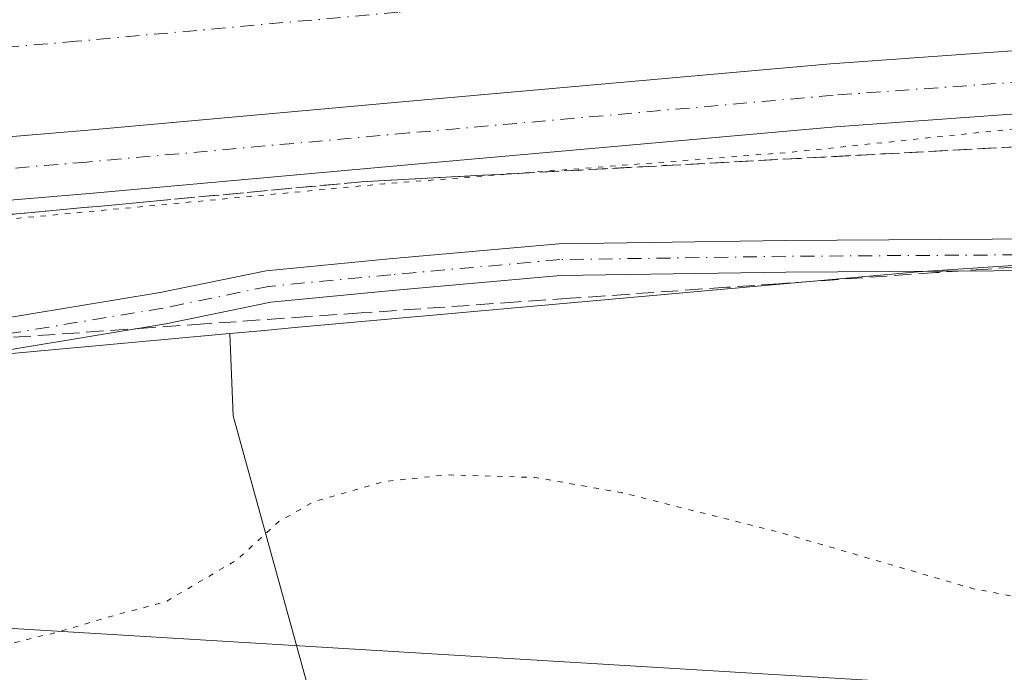
# Model space of a CAD drawing. Units: metres. Extents: x 614271 to 617721, y 4729377 to 4731747.
# Drawn here: x 616249 to 616343, y 4729960 to 4730022 of the extents above; entities that cross this region are included whole.
import ezdxf

# ---------------------------------------------------------------- set-up
doc = ezdxf.new("R2010")
doc.units = ezdxf.units.M
doc.header["$MEASUREMENT"] = 0
for name, pattern in [('DGN Style 3', [2.307223458686699, 1.648016756204785, -0.6592067024819142]), ('DGN Style 4', [2.6384748266838614, 1.318413404963828, -0.6592067024819142, 0.001648016756204785, -0.6592067024819142]), ('DGN Style 5', [1.1536117293433497, 0.4944050268614355, -0.6592067024819142])]:
    doc.linetypes.add(name, pattern=pattern)
for name, color, linetype, lineweight in [('Corriente artificial Cxs', 4, 'Continuous', 13), ('Corriente artificial eje', 142, 'DGN Style 4', 0), ('Cultivos herbáceos CxS', 92, 'Continuous', 0), ('Curva de nivel normal depresión', 30, 'DGN Style 5', 0), ('Matorral CxS', 135, 'Continuous', 0), ('Pista no pavimentada Cxs', 111, 'Continuous', 0), ('Pista no pavimentada eje', 91, 'DGN Style 4', 0), ('Suelo desnudo CxS', 253, 'Continuous', 0), ('Talud superficial', 30, 'DGN Style 3', 0), ('Tendido', 6, 'Continuous', 0)]:
    doc.layers.add(name, color=color, linetype=linetype, lineweight=lineweight)

msp = doc.modelspace()

# ---------------------------------------------------------------- linework, layer by layer
at = {"layer": 'Corriente artificial Cxs', "color": 4, "linetype": 'Continuous', "lineweight": 13}
for points in [[(616452.6995000001, 4730019.5165, 509.8754999999946), (616429.0641000001, 4730020.1439, 509.5694999999978), (616408.6127000004, 4730020.770099999, 509.3338999999978), (616382.0449000001, 4730020.5625, 509.382500000007), (616355.4911000002, 4730019.7327, 509.9263000000064), (616326.3454999998, 4730017.650900001, 509.4753999999957), (616286.0756999999, 4730014.0667, 509.6460999999982), (616255.5513000004, 4730011.310900001, 509.5865000000049), (616212.4952999996, 4730007.7053, 509.6120999999985), (616156.8765000004, 4730003.2641, 509.3531999999978), (616095.5198999997, 4729997.763300001, 509.5430999999954), (616034.1586999996, 4729992.667500001, 509.4315999999963), (616005.8426999999, 4729990.765699999, 508.895399999994), (616002.4400000004, 4729990.464000001, 508.5598999999929)], [(616452.6995000001, 4730019.5165, 509.8754999999946), (616429.0641000001, 4730020.1439, 509.5694999999978), (616408.6127000004, 4730020.770099999, 509.3338999999978), (616382.0449000001, 4730020.5625, 509.382500000007), (616355.4911000002, 4730019.7327, 509.9263000000064), (616326.3454999998, 4730017.650900001, 509.4753999999957), (616286.0756999999, 4730014.0667, 509.6460999999982), (616255.5513000004, 4730011.310900001, 509.5865000000049), (616212.4952999996, 4730007.7053, 509.6120999999985), (616156.8765000004, 4730003.2641, 509.3531999999978), (616095.5198999997, 4729997.763300001, 509.5430999999954)]]:
    msp.add_polyline3d(points, dxfattribs=at)
at = {"layer": 'Corriente artificial eje', "color": 142, "linetype": 'DGN Style 4', "lineweight": 0}
msp.add_polyline3d([(616453.0839000001, 4730028.009299999, 508.9551000000066), (616429.3069000002, 4730028.6406, 508.6578000000009), (616408.7096999995, 4730029.2711, 508.1815000000061), (616381.8789999997, 4730029.0613, 507.6230999999971), (616360.2125000004, 4730028.384400001, 508.2474999999977), (616355.0554000001, 4730028.223300001, 509.1778000000049), (616325.6657999996, 4730026.1239, 508.5663000000059), (616285.3167000003, 4730022.532600001, 508.2853999999934), (616254.8146000003, 4730019.778899999, 508.2755999999936), (616211.8021999998, 4730016.176999999, 508.0198999999994), (616156.1588000003, 4730011.7338, 508.1153000000049), (616094.7885999996, 4730006.231899999, 508.4651000000013), (616033.5221999995, 4730001.143999999, 508.2648999999947), (616005.1826, 4729999.240599999, 507.7479000000022), (615982.9165000003, 4729997.2663, 511.0427000000054)], dxfattribs=at)
at = {"layer": 'Cultivos herbáceos CxS', "color": 92, "linetype": 'Continuous', "lineweight": 0}
for points in [[(617195.3125, 4730103.859300001, 506.5304999999935), (617189.2446999997, 4730102.647700001, 506.2403000000049), (617125.1693000002, 4730089.8533, 502.5718000000052), (617120.0751, 4730088.316299999, 502.2936000000045), (617031.7187000001, 4730061.6647, 503.8842000000004), (616937.0689000003, 4730029.3259, 503.9541000000027), (616874.8324999996, 4730010.457699999, 503.8669999999984), (616838.7481000006, 4729999.516899999, 503.5261000000028), (616735.4489000002, 4729982.1481, 502.7940999999992), (616683.0689000003, 4729980.4287, 503.6291000000056), (616660.1467000004, 4729980.840700001, 503.7016000000004), (616630.7078999998, 4729981.369100001, 504.0676999999997), (616481.2298999997, 4729995.340700001, 506.0887999999978), (616431.4596999995, 4730001.001300001, 508.0507999999973), (616382.4999000002, 4730001.061699999, 507.0280999999959), (616341.7229000004, 4729998.3793, 505.8530000000028), (616334.6196999997, 4729997.9121, 506.1563000000024), (616275.8841000004, 4729992.6393, 506.9217000000062), (616272.3081, 4729992.3169, 506.7231000000029), (616269.3667000001, 4729992.046700001, 506.520399999994)], [(616444.8041000003, 4729921.293099999, 518.062300000005), (616439.2597000003, 4729911.127900001, 520.0503999999928), (616435.3229, 4729903.2545, 521.8286999999982), (616425.4331, 4729864.502900001, 531.9474999999948), (616422.4210999999, 4729854.926899999, 534.360799999995), (616410.9452999998, 4729857.2731, 534.4725999999937), (616411.3169, 4729876.619100001, 529.7461999999941), (616411.8567000004, 4729908.965700001, 522.130999999994), (616407.1102999998, 4729938.029100001, 516.880799999999), (616384.8021, 4729936.717499999, 515.8882000000012), (616350.9358999999, 4729948.349500001, 512.3203000000067), (616277.1980999997, 4729957.0581, 514.1928000000044), (616269.6969, 4729984.2489, 506.8546000000061), (616269.3667000001, 4729992.046700001, 506.520399999994), (616272.3081, 4729992.3169, 506.7231000000029), (616275.8841000004, 4729992.6393, 506.9217000000062), (616334.6196999997, 4729997.9121, 506.1563000000024), (616341.7229000004, 4729998.3793, 505.8530000000028), (616382.4999000002, 4730001.061699999, 507.0280999999959), (616431.4596999995, 4730001.001300001, 508.0507999999973), (616481.2298999997, 4729995.340700001, 506.0887999999978)], [(616269.3667000001, 4729992.046700001, 506.520399999994), (616269.6969, 4729984.2489, 506.8546000000061), (616277.1980999997, 4729957.0581, 514.1928000000044), (616350.9358999999, 4729948.349500001, 512.3203000000067), (616384.8021, 4729936.717499999, 515.8882000000012), (616407.1102999998, 4729938.029100001, 516.880799999999), (616411.8567000004, 4729908.965700001, 522.130999999994), (616411.3169, 4729876.619100001, 529.7461999999941), (616410.9452999998, 4729857.2731, 534.4725999999937), (616422.4210999999, 4729854.926899999, 534.360799999995), (616425.4331, 4729864.502900001, 531.9474999999948), (616435.3229, 4729903.2545, 521.8286999999982), (616439.2597000003, 4729911.127900001, 520.0503999999928), (616444.8041000003, 4729921.293099999, 518.062300000005)]]:
    msp.add_polyline3d(points, dxfattribs=at)
at = {"layer": 'Curva de nivel normal depresión', "color": 30, "linetype": 'DGN Style 5', "lineweight": 0, "elevation": 510, "flags": 128}
for points in [[(615781.1771, 4729915.1096), (615779.7699999996, 4729914.6601), (615768.9800000006, 4729915.100099999), (615764.1200000001, 4729915.1601), (615756.1799999997, 4729913.300100001), (615748.7400000002, 4729912.670100001), (615737.6200000001, 4729912.4901), (615730.6699999999, 4729914.270099999), (615728.6100000005, 4729916.890100001), (615728, 4729919.970100001), (615729.2100000001, 4729921.2401), (615731.0899999999, 4729921.1601), (615733.0899999999, 4729921.5801), (615735.1699999999, 4729922.5801), (615738.6200000001, 4729924.020099999), (615745.7199999997, 4729928.440099999), (615750.6500000004, 4729932.8301), (615751.7199999997, 4729937.110099999), (615750.8200000003, 4729939.470100001), (615748.9000000004, 4729941.0101), (615747.5999999996, 4729944.870100001), (615745.2400000002, 4729949.090100001), (615742.1600000003, 4729959.0801), (615741.0099999999, 4729964.190099999), (615740.0800000001, 4729966.0101), (615739.1200000001, 4729968.370100001), (615737.7000000002, 4729969.950099999), (615735.7300000006, 4729972.720100001), (615734.8600000005, 4729974.770099999), (615734.6799999997, 4729976.470100001), (615733.0899999999, 4729976.8301), (615730.54, 4729978.9301), (615727.0300000003, 4729986.600099999), (615727.3899999997, 4729992.800100001), (615727.2599999999, 4729999.350099999), (615728.7599999999, 4730008.350099999), (615732.5599999996, 4730016.350099999), (615733.2599999999, 4730021.860099999), (615735.3600000005, 4730023.710100001), (615738.6299999999, 4730024.720100001), (615740.1299999999, 4730026.640100001), (615739.8600000005, 4730029.040100001), (615738.4299999997, 4730032.130100001), (615740.6500000004, 4730032.5601), (615742.4100000003, 4730031.6501), (615746.4900000002, 4730029.7401), (615760.1799999997, 4730022.770099999), (615785.5700000003, 4730011.170100001), (615796.8399999999, 4730005.2601), (615804.9699999997, 4730001.710100001), (615823.8899999997, 4729995.0101), (615842.9000000004, 4729989.420100001), (615854.4100000003, 4729986.6601), (615868.7400000002, 4729983.030099999), (615883.1600000003, 4729980.520099999), (615899.5899999999, 4729978.640100001), (615923.4100000003, 4729976.9901), (615944.7999999998, 4729976.270099999), (615957.2100000001, 4729975.5001), (615971.0899999999, 4729977.640100001), (615998.5599999996, 4729980.710100001), (616007.1398, 4729981.712300001), (616023.5055000001, 4729983.624), (616033.0599999996, 4729984.7401), (616091.3799999999, 4729989.190099999), (616104.0401999997, 4729990.043400001), (616110.3700000001, 4729990.470100001), (616125.1069, 4729991.870800001), (616138.04, 4729993.100099999), (616139.6553999997, 4729993.217700001), (616166.7400000002, 4729995.190099999), (616202.5599999996, 4729998.8301), (616244.0700000003, 4730002.4901), (616284.0199999996, 4730006.2601), (616296.6591999996, 4730007.240900001), (616322.6799999997, 4730009.2601), (616343.6799999997, 4730011.460100001), (616368.8200000003, 4730012.110099999), (616383.3534000004, 4730011.873400001), (616441.8899999997, 4730010.920100001), (616509.1100000005, 4730006.420100001), (616525.7254999997, 4730004.8419), (616571.0981999999, 4730000.532400001), (616581.2300000006, 4729999.5701), (616588.4329000004, 4729999.175799999), (616635.2999999998, 4729996.610099999), (616681.3600000005, 4729996.940099999), (616716.3099999996, 4729998.9901), (616759.0499999998, 4730003.460100001), (616796.0199999996, 4730009.190099999), (616826.0499999998, 4730015.1601), (616851.5043000003, 4730021.1426), (616859.2800000003, 4730022.970100001), (616861.0077000001, 4730023.477800001), (616905.6600000003, 4730036.600099999), (617029.6299999999, 4730078.5101), (617055.5700000003, 4730088.030099999), (617059.0560999997, 4730089.0756), (617066.3399999999, 4730091.2601), (617071.2999999998, 4730091.420100001), (617076.3399999999, 4730092.700099999), (617088.9100000003, 4730097.970100001), (617107.6917000003, 4730104.0886), (617108.7400000002, 4730104.4301), (617121.8099999996, 4730107.340100001), (617131.8099999996, 4730108.0701), (617139.5, 4730107.3101), (617140.5641000001, 4730107.1237), (617149.1500000004, 4730105.620100001), (617159.7000000002, 4730106.380100001), (617163.6237000005, 4730107.625700001), (617166.6299999999, 4730108.5801), (617168.5, 4730110.9901), (617168.9699999997, 4730114.3301), (617172.3499999996, 4730116.8101), (617182.8600000005, 4730119.350099999), (617199.2400000002, 4730121.2401), (617228.2627999998, 4730122.011600001), (617234.9800000006, 4730122.190099999), (617269.2978999997, 4730121.273399999), (617275.4100000003, 4730121.110099999), (617349.1200000001, 4730116.6601), (617359.0881000003, 4730116.115900001), (617438.5, 4730111.780099999), (617517.5199999996, 4730109.2301), (617612.6087999997, 4730107.670100001), (617616.0576, 4730107.613500001), (617709.574, 4730106.079399999)], [(617710.0921999998, 4730075.643999999), (617706.7800000003, 4730074.9101), (617700.3499999996, 4730073.5001), (617695.0099999999, 4730070.1601), (617692.3300000001, 4730067.370100001), (617685.3899999997, 4730054.960100001), (617679.9900000002, 4730042.0801), (617677.9199999999, 4730034.9101), (617678.5700000003, 4730030.210100001), (617683.3300000001, 4730023.790100001), (617696.5899999999, 4730010.280099999), (617704.3300000001, 4730003.2401), (617706.2400000002, 4730000.020099999), (617705.9000000004, 4729995.4101), (617705.6100000005, 4729989.460100001), (617704.8300000001, 4729982.620100001), (617705.6600000003, 4729975.290100001), (617708.0599999996, 4729964.350099999), (617708.6100000005, 4729959.0101), (617709.2599999999, 4729956.4901), (617709.5, 4729953.720100001), (617708.3099999996, 4729950.940099999), (617705.1600000003, 4729946.5601), (617702.6200000001, 4729942.450099999), (617699.6500000004, 4729939.7401), (617696.2800000003, 4729938.6501), (617690.7599999999, 4729937.590100001), (617684.8700000001, 4729935.280099999), (617681.0599999996, 4729936.140100001), (617677.3799999999, 4729936.0801), (617669.7400000002, 4729934.380100001), (617664.5800000001, 4729933.9301), (617659.4299999997, 4729932.8301), (617649.8300000001, 4729932.460100001), (617643.1699999999, 4729931.360099999), (617638.6799999997, 4729929.0101), (617634.4600000001, 4729924.8201), (617631.9199999999, 4729920.690099999), (617628.8399999999, 4729916.710100001), (617627.0300000003, 4729911.110099999), (617626.29, 4729900.710100001), (617625.5800000001, 4729896.970100001), (617623.9600000001, 4729897.630100001), (617619.5, 4729902.5601), (617616.1799999997, 4729904.5101), (617611.6699999999, 4729904.7401), (617608.5499999998, 4729903.5601), (617604.6699999999, 4729900.5001), (617599.7800000003, 4729898.2401), (617593.8600000005, 4729897.970100001), (617585.1399999997, 4729896.540100001), (617576.1799999997, 4729894.8101), (617568.0700000003, 4729891.9101), (617564.3799999999, 4729899.960100001), (617559.54, 4729904.2601), (617556.8499999996, 4729905.100099999), (617554.6900000004, 4729905.020099999), (617551.3799999999, 4729904.9001), (617545.6799999997, 4729902.620100001), (617538.3499999996, 4729903.1601), (617529.4900000002, 4729904.450099999), (617522.0800000001, 4729907.2601), (617513.4699999997, 4729913.300100001), (617506.7400000002, 4729921.030099999), (617500.1900000004, 4729932.8301), (617491.3200000003, 4729953.850099999), (617481.0999999996, 4729975.2601), (617474.0999999996, 4729987.530099999), (617465.8300000001, 4729999.4301), (617459.1399999997, 4730007.0001), (617452.2100000001, 4730012.540100001), (617442.7800000003, 4730018.130100001), (617426.7100000001, 4730025.630100001), (617415.5099999999, 4730029.640100001), (617405.8300000001, 4730033.030099999), (617397.3300000001, 4730034.7401), (617389.54, 4730034.450099999), (617371.2000000002, 4730030.7401), (617335.1299999999, 4730021.520099999), (617319.1600000003, 4730018.450099999), (617311.2800000003, 4730019.120100001), (617298.2599999999, 4730023.5701), (617283.9000000004, 4730029.720100001), (617279.2100000001, 4730030.940099999), (617277.8399999999, 4730032.340100001), (617274.7800000003, 4730035.5001), (617270.3399999999, 4730041.4001), (617264.6399999997, 4730050.030099999), (617261.3399999999, 4730055.9301), (617259.9100000003, 4730057.870100001), (617258.3899999997, 4730059.7401), (617255.3600000005, 4730061.800100001), (617253.4299999997, 4730063.290100001), (617250.6900000004, 4730063.700099999), (617247.2199999997, 4730062.770099999), (617244.5599999996, 4730061.120100001), (617239.2199999997, 4730061.200099999), (617228.2999999998, 4730060.8101), (617220.9699999997, 4730060.7301), (617214.3200000003, 4730059.5601), (617211.1200000001, 4730059.290100001), (617209.9400000004, 4730058.470100001), (617209.2300000006, 4730056.7601), (617206.0199999996, 4730055.5101), (617200.0899999999, 4730055.3201), (617198.2699999996, 4730054.4101), (617198.29, 4730052.0601), (617197, 4730048.270099999), (617189.8300000001, 4730041.6801), (617171.5199999996, 4730030.8101), (617153.5700000003, 4730020.700099999), (617148.3899999997, 4730018.790100001), (617137.9000000004, 4730017.0801), (617119.2400000002, 4730016.9001), (617101.2400000002, 4730016.110099999), (617083.5800000001, 4730012.9901), (617058.5800000001, 4730004.970100001), (617027.5800000001, 4729993.470100001), (617012.5899999999, 4729988.960100001), (617002.25, 4729987.0801), (616995.5899999999, 4729984.4001), (616984.5899999999, 4729983.6601), (616970.0099999999, 4729982.220100001), (616951.5800000001, 4729979.0101), (616934.5800000001, 4729974.880100001), (616924.8600000005, 4729970.670100001), (616917.0199999996, 4729965.7401), (616904.9699999997, 4729959.2501), (616899.2199999997, 4729957.2501), (616895.0099999999, 4729956.640100001), (616886.6100000005, 4729953.220100001), (616864.2699999996, 4729946.4001), (616848.2800000003, 4729943.770099999), (616824.2800000003, 4729942.360099999), (616789.7300000006, 4729938.120100001), (616743.4000000004, 4729929.420100001), (616735.5499999998, 4729928.020099999), (616728.7400000002, 4729928.040100001), (616713.29, 4729931.0001), (616690.5800000001, 4729933.520099999), (616673.7599999999, 4729934.1501), (616663.9199999999, 4729933.840100001), (616657.9000000004, 4729934.0101), (616649.0300000003, 4729933.110099999), (616640.4199999999, 4729935.0001), (616627.7199999997, 4729937.8101), (616601.6900000004, 4729941.700099999), (616564.0899999999, 4729948.5801), (616539.5099999999, 4729951.090100001), (616520.7699999996, 4729950.720100001), (616503.3300000001, 4729949.720100001), (616494.4800000006, 4729950.2301), (616488.9699999997, 4729951.5001), (616477.6799999997, 4729955.550100001), (616469.0800000001, 4729959.770099999), (616450.8300000001, 4729970.5101), (616439.0899999999, 4729979.610099999), (616429.25, 4729984.840100001), (616424.4400000004, 4729986.5801), (616418.6600000003, 4729987.1801), (616409.3300000001, 4729985.880100001), (616394.6699999999, 4729981.120100001), (616384.3899999997, 4729976.870100001), (616371.9000000004, 4729972.4001), (616355.4000000004, 4729967.6601), (616347.3499999996, 4729966.4101), (616339.9000000004, 4729967.8301), (616321.4299999997, 4729973.210100001), (616306.5199999996, 4729976.950099999), (616298.29, 4729978.4001), (616289.9500000002, 4729978.640100001), (616284, 4729978.0001), (616277.29, 4729976.0701), (616274.0199999996, 4729974.210100001), (616270.0300000003, 4729970.5601), (616263.2999999998, 4729966.610099999), (616257.5499999998, 4729965.0601), (616253.1500000004, 4729963.7501), (616229.8099999996, 4729958.0001), (616219.1600000003, 4729957.620100001), (616213.8099999996, 4729958.960100001), (616205.7000000002, 4729960.3201), (616195.7000000002, 4729962.340100001), (616174.7000000002, 4729964.7301), (616158.5599999996, 4729965.0001), (616149.8099999996, 4729963.450099999), (616141.7199999997, 4729960.6501), (616136.5999999996, 4729959.550100001), (616134.6799999997, 4729958.170100001), (616133.4800000006, 4729955.120100001), (616131.54, 4729953.420100001), (616127.6399999997, 4729952.950099999), (616119.2599999999, 4729954.380100001), (616111.9299999997, 4729956.940099999), (616101.6600000003, 4729957.6801), (616092.5199999996, 4729958.970100001), (616082.6500000004, 4729962.280099999), (616070.9800000006, 4729965.280099999), (616058.1900000004, 4729970.170100001), (616044, 4729974.1601), (616033.3799999999, 4729975.030099999), (616026.0499999998, 4729974.380100001), (616022.9699999997, 4729974.340100001), (616020.0599999996, 4729972.720100001), (616014.6399999997, 4729971.270099999), (616006.54, 4729971.590100001), (615996.5700000003, 4729971.370100001), (615987.1699999999, 4729970.2301), (615973.9699999997, 4729969.1801), (615964.29, 4729967.9901), (615960.6500000004, 4729968.1501), (615958.8300000001, 4729968.690099999), (615943.7199999997, 4729965.890100001), (615935.6600000003, 4729961.6601), (615930.9900000002, 4729961.100099999), (615927.3799999999, 4729962.2601), (615924.7599999999, 4729958.860099999), (615921.2999999998, 4729957.1501), (615917.8899999997, 4729957.5601), (615914.5199999996, 4729958.9001), (615905.8399999999, 4729961.030099999), (615898.4500000002, 4729961.1501), (615892.9199999999, 4729960.190099999), (615888.1799999997, 4729958.6601), (615880.0199999996, 4729957.460100001), (615867.3799999999, 4729954.860099999), (615837.5199999996, 4729949.120100001), (615817.4400000004, 4729947.380100001), (615806.8399999999, 4729946.1801), (615803.8278999999, 4729945.758099999)]]:
    msp.add_lwpolyline(points, dxfattribs=at)
at = {"layer": 'Matorral CxS', "color": 135, "linetype": 'Continuous', "lineweight": 0}
for points in [[(616269.3667000001, 4729992.046700001, 506.520399999994), (616229.3920999998, 4729988.374299999, 505.7704999999987), (616136.4895000001, 4729978.7645, 505.3696000000054), (616016.2704999996, 4729977.5855, 509.4743000000017), (616005.4433000004, 4729974.676899999, 509.769100000005), (615973.1299000002, 4729965.996099999, 510.1233999999968), (615964.9886999996, 4729961.964500001, 510.2375999999931), (615945.8422999998, 4729962.5537, 510.180600000007), (615919.5334999999, 4729962.554099999, 509.3635000000068), (615911.8372999998, 4729961.8849, 509.5685999999987)], [(616016.2704999996, 4729977.5855, 509.4743000000017), (616136.4895000001, 4729978.7645, 505.3696000000054), (616229.3920999998, 4729988.374299999, 505.7704999999987), (616269.3667000001, 4729992.046700001, 506.520399999994), (616269.6969, 4729984.2489, 506.8546000000061), (616277.1980999997, 4729957.0581, 514.1928000000044), (616350.9358999999, 4729948.349500001, 512.3203000000067), (616384.8021, 4729936.717499999, 515.8882000000012), (616407.1102999998, 4729938.029100001, 516.880799999999), (616411.8567000004, 4729908.965700001, 522.130999999994), (616411.3169, 4729876.619100001, 529.7461999999941), (616410.9452999998, 4729857.2731, 534.4725999999937), (616422.4210999999, 4729854.926899999, 534.360799999995), (616425.4331, 4729864.502900001, 531.9474999999948), (616435.3229, 4729903.2545, 521.8286999999982), (616439.2597000003, 4729911.127900001, 520.0503999999928), (616444.8041000003, 4729921.293099999, 518.062300000005)], [(616269.3667000001, 4729992.046700001, 506.520399999994), (616269.6969, 4729984.2489, 506.8546000000061), (616277.1980999997, 4729957.0581, 514.1928000000044), (616350.9358999999, 4729948.349500001, 512.3203000000067), (616384.8021, 4729936.717499999, 515.8882000000012), (616407.1102999998, 4729938.029100001, 516.880799999999), (616411.8567000004, 4729908.965700001, 522.130999999994), (616411.3169, 4729876.619100001, 529.7461999999941), (616410.9452999998, 4729857.2731, 534.4725999999937), (616422.4210999999, 4729854.926899999, 534.360799999995), (616425.4331, 4729864.502900001, 531.9474999999948), (616435.3229, 4729903.2545, 521.8286999999982), (616439.2597000003, 4729911.127900001, 520.0503999999928), (616444.8041000003, 4729921.293099999, 518.062300000005)]]:
    msp.add_polyline3d(points, dxfattribs=at)
at = {"layer": 'Pista no pavimentada Cxs', "color": 111, "linetype": 'Continuous', "lineweight": 0}
for points in [[(615746.1441000003, 4730041.356699999, 510.8337000000029), (615775.8441000005, 4730026.0145, 509.0117999999929), (615793.8634000003, 4730015.3364, 509.5911000000052), (615814.3377, 4730006.011499999, 509.7802999999985), (615833.0613000002, 4729999.6743, 509.7698999999994), (615867.8192999996, 4729990.5975, 509.8549999999959), (615901.0033, 4729985.888900001, 509.7936999999947), (615933.0944999997, 4729984.766899999, 509.8282999999938), (615962.9281000001, 4729986.9605, 509.8184000000037), (615981.6941000001, 4729988.624500001, 512.5972999999941), (616002.4400000004, 4729990.464000001, 509.6089000000065), (616005.8426999999, 4729990.765699999, 509.686600000001), (616034.1586999996, 4729992.667500001, 510.4410000000062), (616095.5198999997, 4729997.763300001, 510.460699999996), (616156.8765000004, 4730003.2641, 510.2957000000025), (616212.4952999996, 4730007.7053, 510.5907000000007), (616255.5513000004, 4730011.310900001, 510.2976999999955), (616286.0756999999, 4730014.0667, 510.3448999999965), (616326.3454999998, 4730017.650900001, 510.5412000000069), (616355.4911000002, 4730019.7327, 510.1521999999969), (616382.0449000001, 4730020.5625, 510.0993000000017), (616408.6127000004, 4730020.770099999, 510.117499999993), (616429.0641000001, 4730020.1439, 510.1689000000042), (616452.6995000001, 4730019.5165, 510.2093000000023)], [(616002.4400000004, 4729990.464000001, 509.6089000000065), (616005.8426999999, 4729990.765699999, 509.686600000001), (616034.1586999996, 4729992.667500001, 510.4410000000062), (616095.5198999997, 4729997.763300001, 510.460699999996), (616156.8765000004, 4730003.2641, 510.2957000000025), (616212.4952999996, 4730007.7053, 510.5907000000007), (616255.5513000004, 4730011.310900001, 510.2976999999955), (616286.0756999999, 4730014.0667, 510.3448999999965), (616326.3454999998, 4730017.650900001, 510.5412000000069), (616355.4911000002, 4730019.7327, 510.1521999999969), (616382.0449000001, 4730020.5625, 510.0993000000017), (616408.6127000004, 4730020.770099999, 510.117499999993), (616429.0641000001, 4730020.1439, 510.1689000000042), (616452.6995000001, 4730019.5165, 510.2093000000023)], [(616452.4281000001, 4730013.521500001, 510.7206000000006), (616428.8926999997, 4730014.146299999, 510.7207999999956), (616408.5443000002, 4730014.769300001, 510.6879999999946), (616382.1621000003, 4730014.563100001, 510.6172999999981), (616355.7987000003, 4730013.7393, 510.5071999999927), (616326.8252999998, 4730011.6699, 510.7084000000032), (616286.6113, 4730008.090700001, 510.6051000000007), (616256.0714999996, 4730005.333500001, 510.5117000000028), (616212.9842999997, 4730001.725299999, 510.7728999999963), (616157.3833, 4729997.285499999, 510.9423999999999), (616096.0361000003, 4729991.785499999, 510.559500000003), (616034.6080999998, 4729986.6843, 510.5359999999928), (616006.3088999996, 4729984.783500001, 510.6178000000073), (615965.4199000001, 4729981.1579, 510.602899999998)], [(616452.4281000001, 4730013.521500001, 510.7206000000006), (616428.8926999997, 4730014.146299999, 510.7207999999956), (616408.5443000002, 4730014.769300001, 510.6879999999946), (616382.1621000003, 4730014.563100001, 510.6172999999981), (616355.7987000003, 4730013.7393, 510.5071999999927), (616326.8252999998, 4730011.6699, 510.7084000000032), (616286.6113, 4730008.090700001, 510.6051000000007), (616256.0714999996, 4730005.333500001, 510.5117000000028), (616212.9842999997, 4730001.725299999, 510.7728999999963), (616157.3833, 4729997.285499999, 510.9423999999999), (616096.0361000003, 4729991.785499999, 510.559500000003)], [(616113.3091000002, 4729982.1425, 506.5138000000007), (616126.0636999998, 4729980.0955, 505.7688999999955), (616134.4540999997, 4729981.1633, 505.4927000000025), (616140.1821, 4729982.9135, 505.6733999999997), (616149.0142999999, 4729983.8771, 506.3074000000051), (616163.5972999996, 4729986.254699999, 506.8332999999984), (616176.2197000004, 4729988.0123, 506.7130999999936), (616191.3926999997, 4729988.810900001, 506.5415999999968), (616211.1908999998, 4729989.127499999, 506.1034999999974), (616232.0849000001, 4729991.501900001, 506.0427999999956), (616241.7307000002, 4729992.4507, 505.9165000000066), (616262.7663000004, 4729995.930299999, 506.8402999999962), (616272.8179000001, 4729998.0043, 507.1640999999945), (616284.4923, 4729999.1239, 507.7116999999998), (616300.5865000002, 4730000.5581, 507.812699999995), (616322.0796999997, 4730000.876499999, 507.1579999999958), (616346.6009000001, 4730001.034700001, 505.9223999999958), (616362.5872999998, 4730003.092300001, 506.3166999999958), (616387.5778999999, 4730004.8433, 507.5488000000041), (616403.9562999997, 4730005.4793, 508.3022000000056), (616418.1249000002, 4730005.956900001, 508.4308000000019), (616429.2811000004, 4730005.797499999, 508.5053000000044), (616442.3799000002, 4730005.4781, 508.3007000000071), (616454.0362999998, 4730004.040899999, 507.8640000000014)], [(616113.3091000002, 4729982.1425, 506.5138000000007), (616126.0636999998, 4729980.0955, 505.7688999999955), (616134.4540999997, 4729981.1633, 505.4927000000025), (616140.1821, 4729982.9135, 505.6733999999997), (616149.0142999999, 4729983.8771, 506.3074000000051), (616163.5972999996, 4729986.254699999, 506.8332999999984), (616176.2197000004, 4729988.0123, 506.7130999999936), (616191.3926999997, 4729988.810900001, 506.5415999999968), (616211.1908999998, 4729989.127499999, 506.1034999999974), (616232.0849000001, 4729991.501900001, 506.0427999999956), (616241.7307000002, 4729992.4507, 505.9165000000066), (616262.7663000004, 4729995.930299999, 506.8402999999962), (616272.8179000001, 4729998.0043, 507.1640999999945), (616284.4923, 4729999.1239, 507.7116999999998), (616300.5865000002, 4730000.5581, 507.812699999995), (616322.0796999997, 4730000.876499999, 507.1579999999958), (616346.6009000001, 4730001.034700001, 505.9223999999958), (616362.5872999998, 4730003.092300001, 506.3166999999958), (616387.5778999999, 4730004.8433, 507.5488000000041), (616403.9562999997, 4730005.4793, 508.3022000000056), (616418.1249000002, 4730005.956900001, 508.4308000000019), (616429.2811000004, 4730005.797499999, 508.5053000000044), (616442.3799000002, 4730005.4781, 508.3007000000071), (616454.0362999998, 4730004.040899999, 507.8640000000014)], [(616453.6803000001, 4730001.062100001, 507.4103000000032), (616442.1593000004, 4730002.4825, 507.7479000000022), (616429.2231000002, 4730002.7981, 508.048299999995), (616418.1540999999, 4730002.9561, 508.1089000000065), (616404.0651000004, 4730002.4813, 507.7939999999944), (616387.7408999996, 4730001.847300001, 507.1263999999938), (616362.8838999998, 4730000.105699999, 506.1417999999976), (616346.8028999995, 4729998.035900001, 505.530700000003), (616322.1114999996, 4729997.876700001, 506.5249999999942), (616300.7421000004, 4729997.5601, 507.4088999999949), (616284.7686999999, 4729996.136700001, 507.4327999999951), (616273.2654999997, 4729995.033500001, 507.2005999999965), (616263.3145000003, 4729992.9803, 506.4891000000061), (616242.1227000002, 4729989.4747, 505.7553000000044), (616232.4011000004, 4729988.5185, 505.6524000000064), (616211.3847000003, 4729986.1303, 505.5883000000031), (616191.4955000002, 4729985.812100001, 506.8634000000021), (616176.5059000002, 4729985.0233, 506.8144999999931), (616164.0456999998, 4729983.288100001, 506.8366999999998), (616149.4187000003, 4729980.9035, 506.6487000000052), (616140.7884999998, 4729979.9619, 506.1521999999969), (616135.0862999996, 4729978.219500001, 505.4089999999997), (616126.0142999999, 4729977.065099999, 505.8791000000056), (616113.0510999998, 4729979.145500001, 507.1916000000056)], [(616453.6803000001, 4730001.062100001, 507.4103000000032), (616442.1593000004, 4730002.4825, 507.7479000000022), (616429.2231000002, 4730002.7981, 508.048299999995), (616418.1540999999, 4730002.9561, 508.1089000000065), (616404.0651000004, 4730002.4813, 507.7939999999944), (616387.7408999996, 4730001.847300001, 507.1263999999938), (616362.8838999998, 4730000.105699999, 506.1417999999976), (616346.8028999995, 4729998.035900001, 505.530700000003), (616322.1114999996, 4729997.876700001, 506.5249999999942), (616300.7421000004, 4729997.5601, 507.4088999999949), (616284.7686999999, 4729996.136700001, 507.4327999999951), (616273.2654999997, 4729995.033500001, 507.2005999999965), (616263.3145000003, 4729992.9803, 506.4891000000061), (616242.1227000002, 4729989.4747, 505.7553000000044), (616232.4011000004, 4729988.5185, 505.6524000000064), (616211.3847000003, 4729986.1303, 505.5883000000031), (616191.4955000002, 4729985.812100001, 506.8634000000021), (616176.5059000002, 4729985.0233, 506.8144999999931), (616164.0456999998, 4729983.288100001, 506.8366999999998), (616149.4187000003, 4729980.9035, 506.6487000000052), (616140.7884999998, 4729979.9619, 506.1521999999969), (616135.0862999996, 4729978.219500001, 505.4089999999997), (616126.0142999999, 4729977.065099999, 505.8791000000056), (616113.0510999998, 4729979.145500001, 507.1916000000056)]]:
    msp.add_polyline3d(points, dxfattribs=at)
at = {"layer": 'Pista no pavimentada eje', "color": 91, "linetype": 'DGN Style 4', "lineweight": 0}
for points in [[(616452.5636999998, 4730016.5189, 510.9315999999963), (616428.9782999996, 4730017.145099999, 510.9998000000051), (616408.5784999998, 4730017.7697, 510.9456000000064), (616382.1035000002, 4730017.562899999, 511.0387000000047), (616355.6448999997, 4730016.735900001, 510.9100999999937), (616326.5855, 4730014.660300001, 510.804999999993), (616286.3435000004, 4730011.078700001, 510.8524999999936), (616255.8113000002, 4730008.3223, 510.8574999999983), (616212.7399000004, 4730004.715299999, 510.868100000007), (616157.1299000002, 4730000.274900001, 510.834600000002), (616095.7780999999, 4729994.774300001, 510.6946000000025), (616034.3835000005, 4729989.675899999, 510.6536999999954), (616006.0756999999, 4729987.774700001, 510.7887000000047), (615963.1705, 4729983.970100001, 510.4046999999992), (615956.2997000003, 4729983.4649, 510.4241999999941)], [(616453.8583000004, 4730002.5515, 507.439400000003), (616442.2695000004, 4730003.9803, 508.0215999999928), (616429.2521000003, 4730004.297700001, 508.2768000000069), (616418.1394999997, 4730004.456499999, 508.2698999999994), (616404.0107000005, 4730003.9803, 508.0455999999977), (616387.6595000001, 4730003.3453, 507.2682999999961), (616362.7357000001, 4730001.599099999, 506.1128000000026), (616346.7018999998, 4729999.535300001, 505.7258000000002), (616322.0957000004, 4729999.376499999, 506.8417000000045), (616300.6643000003, 4729999.0591, 507.6113000000041), (616284.6305000001, 4729997.6303, 507.4064999999973), (616273.0417, 4729996.5189, 507.0666999999958), (616263.0405000001, 4729994.4553, 506.6515000000073), (616241.9266999997, 4729990.9627, 505.8317999999999), (616232.2429000001, 4729990.010299999, 505.847299999994), (616211.2878999999, 4729987.628900001, 505.6328999999969), (616191.4441000001, 4729987.3115, 506.1505999999936), (616176.3629000002, 4729986.517700001, 506.5997000000062), (616163.8214999996, 4729984.771500001, 506.8187000000034), (616149.2165000001, 4729982.3903, 505.9716999999946), (616140.4852999998, 4729981.437700001, 505.7540000000009), (616134.7703, 4729979.691500001, 505.4422999999952), (616126.0389, 4729978.5803, 505.6698999999935), (616113.1801000005, 4729980.6439, 506.8432999999932)]]:
    msp.add_polyline3d(points, dxfattribs=at)
at = {"layer": 'Suelo desnudo CxS', "color": 253, "linetype": 'Continuous', "lineweight": 0}
for points in [[(617195.3125, 4730103.859300001, 506.5304999999935), (617189.2446999997, 4730102.647700001, 506.2403000000049), (617125.1693000002, 4730089.8533, 502.5718000000052), (617120.0751, 4730088.316299999, 502.2936000000045), (617031.7187000001, 4730061.6647, 503.8842000000004), (616937.0689000003, 4730029.3259, 503.9541000000027), (616874.8324999996, 4730010.457699999, 503.8669999999984), (616838.7481000006, 4729999.516899999, 503.5261000000028), (616735.4489000002, 4729982.1481, 502.7940999999992), (616683.0689000003, 4729980.4287, 503.6291000000056), (616660.1467000004, 4729980.840700001, 503.7016000000004), (616630.7078999998, 4729981.369100001, 504.0676999999997), (616481.2298999997, 4729995.340700001, 506.0887999999978), (616431.4596999995, 4730001.001300001, 508.0507999999973), (616382.4999000002, 4730001.061699999, 507.0280999999959), (616341.7229000004, 4729998.3793, 505.8530000000028), (616334.6196999997, 4729997.9121, 506.1563000000024), (616275.8841000004, 4729992.6393, 506.9217000000062), (616272.3081, 4729992.3169, 506.7231000000029), (616269.3667000001, 4729992.046700001, 506.520399999994)], [(616452.6995000001, 4730019.5165, 509.8754999999946), (616429.0641000001, 4730020.1439, 509.5694999999978), (616408.6127000004, 4730020.770099999, 509.3338999999978), (616382.0449000001, 4730020.5625, 509.382500000007), (616355.4911000002, 4730019.7327, 509.9263000000064), (616326.3454999998, 4730017.650900001, 509.4753999999957), (616286.0756999999, 4730014.0667, 509.6460999999982), (616255.5513000004, 4730011.310900001, 509.5865000000049), (616212.4952999996, 4730007.7053, 509.6120999999985), (616156.8765000004, 4730003.2641, 509.3531999999978), (616095.5198999997, 4729997.763300001, 509.5430999999954)], [(616095.5198999997, 4729997.763300001, 509.5430999999954), (616156.8765000004, 4730003.2641, 509.3531999999978), (616212.4952999996, 4730007.7053, 509.6120999999985), (616255.5513000004, 4730011.310900001, 509.5865000000049), (616286.0756999999, 4730014.0667, 509.6460999999982), (616326.3454999998, 4730017.650900001, 509.4753999999957), (616355.4911000002, 4730019.7327, 509.9263000000064), (616382.0449000001, 4730020.5625, 509.382500000007), (616408.6127000004, 4730020.770099999, 509.3338999999978), (616429.0641000001, 4730020.1439, 509.5694999999978), (616452.6995000001, 4730019.5165, 509.8754999999946)], [(616095.5198999997, 4729997.763300001, 509.5430999999954), (616156.8765000004, 4730003.2641, 509.3531999999978), (616212.4952999996, 4730007.7053, 509.6120999999985), (616255.5513000004, 4730011.310900001, 509.5865000000049), (616286.0756999999, 4730014.0667, 509.6460999999982), (616326.3454999998, 4730017.650900001, 509.4753999999957), (616355.4911000002, 4730019.7327, 509.9263000000064), (616382.0449000001, 4730020.5625, 509.382500000007), (616408.6127000004, 4730020.770099999, 509.3338999999978), (616429.0641000001, 4730020.1439, 509.5694999999978), (616452.6995000001, 4730019.5165, 509.8754999999946)], [(616095.5198999997, 4729997.763300001, 509.5430999999954), (616156.8765000004, 4730003.2641, 509.3531999999978), (616212.4952999996, 4730007.7053, 509.6120999999985), (616255.5513000004, 4730011.310900001, 509.5865000000049), (616286.0756999999, 4730014.0667, 509.6460999999982), (616326.3454999998, 4730017.650900001, 509.4753999999957), (616355.4911000002, 4730019.7327, 509.9263000000064), (616382.0449000001, 4730020.5625, 509.382500000007), (616408.6127000004, 4730020.770099999, 509.3338999999978), (616429.0641000001, 4730020.1439, 509.5694999999978), (616452.6995000001, 4730019.5165, 509.8754999999946)], [(616481.2298999997, 4729995.340700001, 506.0887999999978), (616431.4596999995, 4730001.001300001, 508.0507999999973), (616382.4999000002, 4730001.061699999, 507.0280999999959), (616341.7229000004, 4729998.3793, 505.8530000000028), (616334.6196999997, 4729997.9121, 506.1563000000024), (616275.8841000004, 4729992.6393, 506.9217000000062), (616272.3081, 4729992.3169, 506.7231000000029), (616269.3667000001, 4729992.046700001, 506.520399999994), (616229.3920999998, 4729988.374299999, 505.7704999999987), (616136.4895000001, 4729978.7645, 505.3696000000054), (616016.2704999996, 4729977.5855, 509.4743000000017)], [(616269.3667000001, 4729992.046700001, 506.520399999994), (616229.3920999998, 4729988.374299999, 505.7704999999987), (616136.4895000001, 4729978.7645, 505.3696000000054), (616016.2704999996, 4729977.5855, 509.4743000000017), (616005.4433000004, 4729974.676899999, 509.769100000005), (615973.1299000002, 4729965.996099999, 510.1233999999968), (615964.9886999996, 4729961.964500001, 510.2375999999931), (615945.8422999998, 4729962.5537, 510.180600000007), (615919.5334999999, 4729962.554099999, 509.3635000000068), (615911.8372999998, 4729961.8849, 509.5685999999987)]]:
    msp.add_polyline3d(points, dxfattribs=at)
at = {"layer": 'Talud superficial', "color": 30, "linetype": 'DGN Style 3', "lineweight": 0}
for points in [[(616114.1600000003, 4729990.850099999, 510.1108999999997), (616125.1069, 4729991.870800001, 510.0488999999943), (616128.9600000001, 4729992.2301, 510.069399999993), (616133.8899999997, 4729992.6801, 510.1198000000004), (616139.6553999997, 4729993.217700001, 510.1186000000016), (616168.4199999999, 4729995.9001, 510.3086000000039), (616173.3499999996, 4729996.350099999, 510.3643000000012), (616207.8700000001, 4729999.5701, 510.2085999999982), (616212.8099999996, 4730000.020099999, 510.2698999999994), (616252.2599999999, 4730003.700099999, 510.2565999999933), (616257.2000000002, 4730004.1501, 510.2078000000038), (616262.1299999999, 4730004.610099999, 510.1416999999929), (616281.8600000005, 4730006.450099999, 510.1469999999972), (616296.6591999996, 4730007.240900001, 510.3151000000071), (616383.3534000004, 4730011.873400001, 510.0334000000003), (616384.04, 4730011.9101, 510.0639999999985), (616480.7599999999, 4730011.9101, 510.796199999997)], [(616480.7599999999, 4730011.9101, 510.922900000005), (616384.04, 4730011.9101, 510.277700000006), (616383.3534000004, 4730011.873400001, 510.2556999999942), (616296.6591999996, 4730007.240900001, 510.5948000000063), (616281.8600000005, 4730006.450099999, 510.4760999999999), (616262.1299999999, 4730004.610099999, 510.5831999999937)], [(616262.1299999999, 4730004.610099999, 510.5831999999937), (616257.2000000002, 4730004.1501, 510.5630999999995), (616252.2599999999, 4730003.700099999, 510.5578999999998), (616212.8099999996, 4730000.020099999, 510.4563999999955), (616207.8700000001, 4729999.5701, 510.5411000000022), (616173.3499999996, 4729996.350099999, 510.5044999999955), (616168.4199999999, 4729995.9001, 510.4863000000041), (616139.6553999997, 4729993.217700001, 510.3384999999981), (616133.8899999997, 4729992.6801, 510.3963999999978), (616128.9600000001, 4729992.2301, 510.3790000000009), (616125.1069, 4729991.870800001, 510.3803000000044), (616114.1600000003, 4729990.850099999, 510.3487000000023), (616104.0401999997, 4729990.043400001, 510.3218999999954), (616023.5055000001, 4729983.624, 510.5507000000071), (616006.5199999996, 4729982.270099999, 510.6143000000012)], [(616452.2100000001, 4729998.960100001, 507.5777999999991), (616442.3099999996, 4730000.120100001, 507.8751000000047), (616346.2199999997, 4729998.520099999, 505.6532000000007), (616341.2699999996, 4729998.170100001, 505.8274999999995), (616336.3099999996, 4729997.8301, 506.0396999999939), (616321.4500000002, 4729996.780099999, 506.5541999999987), (616316.5, 4729996.440099999, 506.7887000000047), (616301.6399999997, 4729995.390100001, 507.4716000000044), (616296.6799999997, 4729995.050100001, 507.5574999999953), (616281.8200000003, 4729994.0001, 507.2841999999946), (616276.8700000001, 4729993.6601, 507.0246000000043), (616266.9600000001, 4729992.960100001, 506.4732999999979), (616262.0099999999, 4729992.620100001, 506.1089000000065), (616247.1500000004, 4729991.5701, 506.0959000000003), (616242.1900000004, 4729991.2301, 506.1287000000011), (616237.2400000002, 4729990.880100001, 506.1334999999963)], [(616452.2100000001, 4729998.960100001, 507.4443000000028), (616442.3099999996, 4730000.120100001, 507.7973999999958), (616346.2199999997, 4729998.520099999, 505.5973999999987), (616341.2699999996, 4729998.170100001, 505.649900000004), (616336.3099999996, 4729997.8301, 505.9177000000054), (616321.4500000002, 4729996.780099999, 506.5080000000017), (616316.5, 4729996.440099999, 506.722299999994), (616301.6399999997, 4729995.390100001, 507.4614000000002), (616296.6799999997, 4729995.050100001, 507.6462000000029), (616281.8200000003, 4729994.0001, 507.3818000000028), (616276.8700000001, 4729993.6601, 507.1806999999972), (616266.9600000001, 4729992.960100001, 506.9637999999978), (616262.0099999999, 4729992.620100001, 506.2988999999943), (616247.1500000004, 4729991.5701, 505.809500000003)]]:
    msp.add_polyline3d(points, dxfattribs=at)
at = {"layer": 'Tendido', "color": 6, "linetype": 'Continuous', "lineweight": 0}
msp.add_polyline3d([(615650.6200000001, 4729817.52, 557.507500000007), (615688.2599999999, 4729831.060000001, 549.1578000000009), (615842.0780999997, 4729881.343599999, 546.6129999999976), (615921.2944999998, 4729907.6961, 536.821100000001), (616044.3260000005, 4729947.542500001, 519.5714000000007), (616233.0800999999, 4729965.005000001, 511.0362000000023), (616401.9972000001, 4729954.795299999, 514.929999999993), (616576.4693, 4729944.4012, 511.0158999999985), (616742.4831999998, 4729934.136299999, 509.571299999996), (616910.6031999999, 4729923.980799999, 516.6729999999952), (617047.7583999997, 4729915.716200001, 525.8395000000019), (617157.7474999996, 4729910.0591, 531.1039000000019), (617270.5926000001, 4729903.047700001, 535.7188000000025)], dxfattribs=at)

doc.saveas('drawing.dxf')
